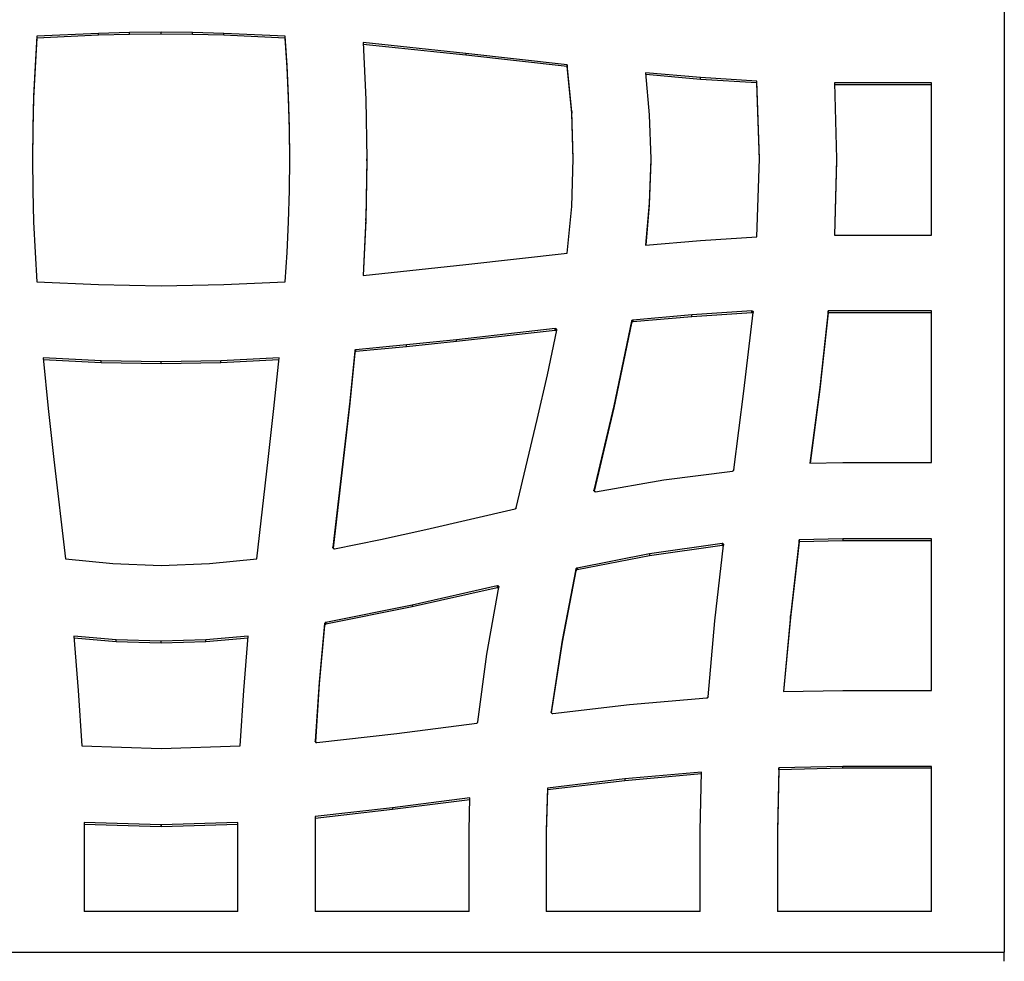
# Model space of a CAD drawing. Units: millimetres. Extents: x 225 to 4227, y 102 to 3071.
# Drawn here: x 1489 to 1759, y 798 to 1057 of the extents above; entities that cross this region are included whole.
import ezdxf

# ---------------------------------------------------------------- set-up
doc = ezdxf.new("R2010")
doc.units = ezdxf.units.MM
doc.layers.get('0').update_dxf_attribs({"lineweight": 20, "true_color": 0x8faf8f})

msp = doc.modelspace()

# ---------------------------------------------------------------- linework, layer by layer
at = {"color": 98, "lineweight": -3, "true_color": 0x054805}
for p, q in [((1759.1947, 1236.5821), (1759.1947, 800.8558)), ((1493.6647, 1052.2057), (1493.1712, 1044.2038)), ((1493.6647, 1051.6847), (1493.1712, 1043.6829)), ((1510.5474, 1052.9979), (1493.6647, 1052.2057)), ((1510.5474, 1052.4769), (1493.6647, 1051.6847)), ((1493.6647, 1052.2057), (1493.6647, 1051.6847)), ((1519.1019, 1053.2043), (1510.5474, 1052.9979)), ((1510.5474, 1052.4769), (1510.5474, 1052.9979)), ((1519.1019, 1052.6833), (1510.5474, 1052.4769)), ((1527.7579, 1053.3041), (1519.1019, 1053.2043)), ((1519.1019, 1052.6833), (1519.1019, 1053.2043)), ((1527.7579, 1052.7832), (1519.1019, 1052.6833)), ((1527.7579, 1052.7832), (1527.7579, 1053.3041)), ((1536.4105, 1053.2043), (1527.7579, 1053.3041)), ((1536.4105, 1052.6833), (1527.7579, 1052.7832)), ((1536.4105, 1052.6833), (1536.4105, 1053.2043)), ((1544.9617, 1052.9979), (1536.4105, 1053.2043)), ((1544.9617, 1052.4769), (1536.4105, 1052.6833)), ((1544.9617, 1052.4769), (1544.9617, 1052.9979)), ((1561.8478, 1052.2057), (1544.9617, 1052.9979)), ((1561.8478, 1051.6847), (1544.9617, 1052.4769)), ((1561.8478, 1051.6847), (1561.8478, 1052.2057)), ((1562.3378, 1044.2038), (1561.8478, 1052.2057)), ((1562.3378, 1043.6829), (1561.8478, 1051.6847)), ((1611.4312, 1047.5257), (1583.1919, 1050.5214)), ((1583.1919, 1050.5214), (1583.9964, 1034.8838)), ((1611.4312, 1047.0048), (1583.2189, 1049.9976)), ((1611.4312, 1047.5257), (1611.4312, 1047.0048)), ((1639.1769, 1044.4102), (1611.4312, 1047.5257)), ((1639.1769, 1043.8892), (1611.4312, 1047.0048)), ((1493.1712, 1044.2038), (1492.7622, 1035.7825)), ((1493.1712, 1043.6829), (1492.7622, 1035.2616)), ((1493.1712, 1044.2038), (1493.1712, 1043.6829)), ((1562.3378, 1043.6829), (1562.3378, 1044.2038)), ((1562.7502, 1035.7825), (1562.3378, 1044.2038)), ((1562.7502, 1035.2616), (1562.3378, 1043.6829)), ((1639.1769, 1044.4102), (1639.1769, 1043.8892)), ((1640.4815, 1031.5952), (1639.1769, 1044.4102)), ((1640.4815, 1031.0742), (1639.1769, 1043.8892)), ((1675.7679, 1040.9152), (1660.734, 1042.2067)), ((1660.734, 1042.2067), (1661.7277, 1030.6299)), ((1675.7679, 1040.3942), (1660.7791, 1041.6818)), ((1675.7679, 1040.3942), (1675.7679, 1040.9152)), ((1691.3155, 1039.9233), (1675.7679, 1040.9152)), ((1691.3155, 1039.4023), (1675.7679, 1040.3942)), ((1691.3155, 1039.4023), (1691.3155, 1039.9233)), ((1692.0287, 1018.5339), (1691.3155, 1039.9233)), ((1692.02, 1018.2734), (1691.3155, 1039.4023)), ((1739.2495, 1039.3973), (1712.5651, 1039.3973)), ((1712.5651, 1039.3973), (1713.1734, 1018.5472)), ((1739.2495, 1038.8764), (1712.5803, 1038.8764)), ((1739.2495, 997.6771), (1739.2495, 1039.3973)), ((1492.7622, 1035.7825), (1492.5527, 1027.1549)), ((1492.7622, 1035.2616), (1492.5527, 1026.6339)), ((1492.7622, 1035.7825), (1492.7622, 1035.2616)), ((1562.7502, 1035.2616), (1562.7502, 1035.7825)), ((1562.9597, 1027.1549), (1562.7502, 1035.7825)), ((1562.9597, 1026.6339), (1562.7502, 1035.2616)), ((1583.9964, 1034.8838), (1584.2026, 1018.5339)), ((1640.4815, 1031.5952), (1640.4815, 1031.0742)), ((1640.8973, 1018.5339), (1640.4815, 1031.5952)), ((1640.889, 1018.2734), (1640.4815, 1031.0742)), ((1661.7277, 1030.6299), (1662.1401, 1018.5405)), ((1492.5527, 1027.1549), (1492.4513, 1018.5339)), ((1492.5527, 1027.1549), (1492.5527, 1026.6339)), ((1562.9597, 1026.6339), (1562.9597, 1027.1549)), ((1563.0611, 1018.5339), (1562.9597, 1027.1549)), ((1492.5527, 1026.6339), (1492.4543, 1018.2735)), ((1563.0581, 1018.2733), (1562.9597, 1026.6339)), ((1492.4513, 1018.5339), (1492.5527, 1009.9129)), ((1562.9597, 1009.9129), (1563.0611, 1018.5339)), ((1584.2026, 1018.5339), (1583.9964, 1002.1839)), ((1584.2026, 1018.0129), (1583.9964, 1001.663)), ((1584.2025, 1018.0129), (1584.2025, 1018.5339)), ((1640.4815, 1005.4792), (1640.8973, 1018.5339)), ((1662.1401, 1018.5206), (1661.7277, 1006.4378)), ((1662.1401, 1017.9996), (1661.7277, 1005.9169)), ((1662.1401, 1018.5405), (1662.1401, 1018.5206)), ((1662.1401, 1018.5206), (1662.1401, 1017.9996)), ((1691.3155, 997.1511), (1692.0287, 1018.5339)), ((1713.1734, 1018.5206), (1712.5651, 997.6771)), ((1713.1734, 1017.9996), (1712.5803, 997.6771)), ((1713.1734, 1018.5472), (1713.1734, 1018.5206)), ((1713.1734, 1018.5206), (1713.1734, 1017.9996)), ((1492.5527, 1009.9129), (1492.7622, 1001.2919)), ((1562.7502, 1001.2919), (1562.9597, 1009.9129)), ((1639.1769, 992.6642), (1640.4815, 1005.4792)), ((1661.7277, 1006.4378), (1660.734, 994.8677)), ((1661.7277, 1005.9169), (1660.7791, 994.8716)), ((1661.7277, 1006.4378), (1661.7277, 1005.9169)), ((1492.7622, 1001.2919), (1493.1712, 992.8706)), ((1562.3378, 992.8706), (1562.7502, 1001.2919)), ((1583.9964, 1002.1839), (1583.1919, 986.5463)), ((1583.9964, 1001.663), (1583.2189, 986.5492)), ((1583.9964, 1001.663), (1583.9964, 1002.1839)), ((1712.5651, 997.6771), (1739.2495, 997.6771)), ((1660.734, 994.8677), (1675.7679, 996.1592)), ((1675.7679, 996.1592), (1691.3155, 997.1511)), ((1493.1712, 992.8706), (1493.6647, 984.8687)), ((1561.8478, 984.8687), (1562.3378, 992.8706)), ((1611.4312, 989.5487), (1639.1769, 992.6642)), ((1583.1919, 986.5463), (1611.4312, 989.5487)), ((1493.6647, 984.8687), (1510.5474, 984.0765)), ((1510.5474, 984.0765), (1519.1019, 983.8701)), ((1519.1019, 983.8701), (1527.7579, 983.7636)), ((1527.7579, 983.7636), (1536.4105, 983.8701)), ((1536.4105, 983.8701), (1544.9617, 984.0765)), ((1544.9617, 984.0765), (1561.8478, 984.8687)), ((1673.3986, 975.7484), (1657.2189, 974.3305)), ((1689.8892, 976.8602), (1673.3986, 975.7484)), ((1689.8892, 976.3392), (1673.3986, 975.2275)), ((1673.3986, 975.2275), (1673.3986, 975.7484)), ((1687.7091, 954.8384), (1690.2846, 976.4541)), ((1689.8892, 976.3392), (1689.8892, 976.8602)), ((1689.923, 976.8602), (1689.8892, 976.8602)), ((1689.923, 976.3392), (1689.8892, 976.3392)), ((1689.923, 976.3392), (1689.923, 976.8602)), ((1690.0582, 976.3193), (1690.0582, 976.8402)), ((1690.1832, 976.2327), (1690.1832, 976.7537)), ((1690.2711, 976.3406), (1690.2711, 976.6072)), ((1710.865, 976.8535), (1708.5294, 955.8569)), ((1710.865, 976.3326), (1708.5294, 955.336)), ((1710.865, 976.3326), (1710.865, 976.8535)), ((1739.2495, 976.8535), (1710.865, 976.8535)), ((1739.2495, 976.3326), (1710.865, 976.3326)), ((1739.2495, 935.2397), (1739.2495, 976.8535)), ((1656.8809, 974.0309), (1652.0409, 950.7975)), ((1656.8809, 973.51), (1652.0409, 950.2765)), ((1656.8809, 974.0309), (1656.8809, 973.51)), ((1656.908, 974.1108), (1656.908, 973.5898)), ((1656.9857, 974.224), (1656.9857, 973.703)), ((1657.1412, 974.3172), (1657.1412, 973.7962)), ((1673.3986, 975.2275), (1657.2189, 973.8095)), ((1657.2189, 974.3305), (1657.2189, 973.8095)), ((1635.9558, 971.9872), (1608.8523, 968.9448)), ((1635.9558, 971.4662), (1608.8523, 968.4239)), ((1633.7826, 959.272), (1636.358, 971.5478)), ((1635.9558, 971.4662), (1635.9558, 971.9872)), ((1635.9998, 971.4729), (1635.9998, 971.9938)), ((1636.1316, 971.4462), (1636.1316, 971.9672)), ((1636.2736, 971.353), (1636.2736, 971.874)), ((1636.2803, 971.3464), (1636.2803, 971.8673)), ((1636.3479, 971.4995), (1636.3479, 971.7475)), ((1595.1433, 967.5202), (1581.2316, 966.2021)), ((1608.8523, 968.9448), (1595.1433, 967.5202)), ((1608.8523, 968.4239), (1595.1433, 966.9993)), ((1595.1433, 966.9993), (1595.1433, 967.5202)), ((1608.8523, 968.4239), (1608.8523, 968.9448)), ((1580.8936, 965.8759), (1579.5585, 952.0757)), ((1580.8936, 965.355), (1579.5585, 951.5547)), ((1580.9105, 965.9558), (1580.8936, 965.8759)), ((1580.8936, 965.8759), (1580.8936, 965.355)), ((1580.9105, 965.4348), (1580.8936, 965.355)), ((1580.9105, 965.9558), (1580.9105, 965.4348)), ((1581.0051, 966.1022), (1581.0051, 965.5813)), ((1581.1302, 966.1821), (1581.1302, 965.6612)), ((1595.1433, 966.9993), (1581.2316, 965.6812)), ((1581.2316, 965.6812), (1581.2316, 966.2021)), ((1511.3484, 963.1465), (1495.3749, 963.9387)), ((1495.3749, 963.9387), (1496.781, 950.0452)), ((1511.3484, 962.6255), (1495.4279, 963.4151)), ((1511.3484, 962.6255), (1511.3484, 963.1465)), ((1527.7478, 962.8469), (1511.3484, 963.1465)), ((1527.7478, 962.326), (1511.3484, 962.6255)), ((1527.7478, 962.326), (1527.7478, 962.8469)), ((1527.7647, 962.8469), (1527.7478, 962.8469)), ((1527.7647, 962.326), (1527.7478, 962.326)), ((1544.164, 963.1465), (1527.7647, 962.8469)), ((1527.7647, 962.326), (1527.7647, 962.8469)), ((1544.164, 962.6255), (1527.7647, 962.326)), ((1560.1375, 963.9387), (1544.164, 963.1465)), ((1560.0845, 963.4151), (1544.164, 962.6255)), ((1544.164, 962.6255), (1544.164, 963.1465)), ((1558.7315, 950.0452), (1560.1375, 963.9387)), ((1630.9975, 947.0895), (1633.7826, 959.272)), ((1684.9241, 933.2093), (1687.7091, 954.8384)), ((1708.5294, 955.8569), (1705.8052, 935.0467)), ((1708.5294, 955.336), (1705.8736, 935.0482)), ((1708.5294, 955.8569), (1708.5294, 955.336)), ((1579.5585, 952.0757), (1574.9213, 911.973)), ((1579.5585, 951.5547), (1574.9578, 911.7683)), ((1579.5585, 952.0757), (1579.5585, 951.5547)), ((1496.781, 950.0452), (1498.329, 936.0319)), ((1557.1835, 936.0319), (1558.7315, 950.0452)), ((1652.0409, 950.7975), (1646.5755, 927.6573)), ((1652.0409, 950.2765), (1646.6316, 927.3737)), ((1652.0409, 950.7975), (1652.0409, 950.2765)), ((1625.2246, 922.8175), (1630.9975, 947.0895)), ((1498.329, 936.0319), (1501.4892, 908.8109)), ((1554.0199, 908.8109), (1557.1835, 936.0319)), ((1705.8052, 935.0467), (1714.86, 935.2397)), ((1714.86, 935.2397), (1739.2495, 935.2397)), ((1665.7397, 930.4599), (1684.5996, 932.8898)), ((1647.0014, 927.2112), (1665.7397, 930.4599)), ((1646.5688, 927.584), (1646.5688, 927.5326)), ((1646.5755, 927.6573), (1646.5755, 927.4863)), ((1600.416, 916.8594), (1624.9441, 922.5446)), ((1587.9373, 914.1166), (1600.416, 916.8594)), ((1575.364, 911.5803), (1587.9373, 914.1166)), ((1702.9289, 914.0168), (1700.4954, 893.2066)), ((1702.9289, 913.4958), (1700.4954, 892.6856)), ((1714.8769, 914.3097), (1702.9289, 914.0168)), ((1702.9289, 913.4958), (1702.9289, 914.0168)), ((1714.8769, 913.7888), (1702.9289, 913.4958)), ((1714.8769, 914.3097), (1714.8769, 913.7888)), ((1739.2495, 914.3097), (1714.8769, 914.3097)), ((1739.2495, 913.7888), (1714.8769, 913.7888)), ((1739.2495, 872.6959), (1739.2495, 914.3097)), ((1574.9213, 911.973), (1574.9213, 911.8902)), ((1681.7165, 912.9982), (1661.8122, 910.1556)), ((1681.7165, 912.4773), (1661.8122, 909.6347)), ((1679.7697, 891.7886), (1682.1357, 912.5988)), ((1681.7165, 912.9982), (1681.7165, 912.4773)), ((1681.7774, 913.0049), (1681.7774, 912.484)), ((1681.9058, 912.9849), (1681.9058, 912.464)), ((1681.9092, 912.9783), (1681.9092, 912.4573)), ((1682.0275, 912.905), (1682.0275, 912.3841)), ((1682.112, 912.3907), (1682.112, 912.7786)), ((1501.4892, 908.8109), (1514.4714, 907.5261)), ((1541.041, 907.5261), (1554.0199, 908.8109)), ((1661.8122, 910.1556), (1641.9214, 906.2945)), ((1661.8122, 909.6347), (1641.9214, 905.7736)), ((1661.8122, 910.1556), (1661.8122, 909.6347)), ((1514.4714, 907.5261), (1527.7579, 907.0135)), ((1527.7579, 907.0135), (1541.041, 907.5261)), ((1641.6206, 906.0016), (1637.808, 886.5028)), ((1641.6206, 905.4806), (1637.808, 885.9819)), ((1641.6206, 906.0016), (1641.6206, 905.4806)), ((1641.6375, 906.0615), (1641.6375, 905.5406)), ((1641.7254, 906.1947), (1641.7254, 905.6737)), ((1641.8504, 906.2812), (1641.8504, 905.7602)), ((1641.9214, 906.2945), (1641.9214, 905.7736)), ((1620.0432, 901.4148), (1596.6508, 896.1424)), ((1620.0432, 900.8939), (1596.6508, 895.6214)), ((1617.1905, 882.6284), (1620.486, 901.0021)), ((1620.0432, 901.4148), (1620.0432, 900.8939)), ((1620.1277, 901.4281), (1620.1277, 900.9072)), ((1620.2494, 901.4015), (1620.2494, 900.8806)), ((1620.3812, 901.3283), (1620.3812, 900.8073)), ((1620.4657, 900.889), (1620.4657, 901.2085)), ((1596.6508, 896.1424), (1572.9474, 891.3692)), ((1596.6508, 895.6214), (1572.9474, 890.8483)), ((1596.6508, 896.1424), (1596.6508, 895.6214)), ((1700.4954, 893.2066), (1698.5688, 872.3964)), ((1700.4954, 892.6856), (1698.6171, 872.3972)), ((1700.4954, 892.6856), (1700.4954, 893.2066)), ((1572.6466, 891.043), (1571.102, 874.9926)), ((1572.6466, 890.5221), (1571.102, 874.4717)), ((1572.6466, 891.043), (1572.6466, 890.5221)), ((1572.6601, 891.1096), (1572.6601, 890.5886)), ((1572.748, 891.2693), (1572.7446, 891.256)), ((1572.7446, 891.256), (1572.7446, 890.7351)), ((1572.748, 890.7484), (1572.7446, 890.7351)), ((1572.748, 891.2693), (1572.748, 890.7484)), ((1572.8663, 891.3426), (1572.8663, 890.8216)), ((1572.9474, 891.3692), (1572.9474, 890.8483)), ((1677.9141, 870.9917), (1679.7697, 891.7886)), ((1515.455, 886.596), (1503.8281, 887.5813)), ((1503.8281, 887.5813), (1505.0313, 872.6626)), ((1515.455, 886.0751), (1503.8704, 887.0568)), ((1515.455, 886.0751), (1515.455, 886.596)), ((1527.741, 886.1966), (1515.455, 886.596)), ((1540.054, 886.596), (1527.7714, 886.1966)), ((1551.6843, 887.5813), (1540.054, 886.596)), ((1551.642, 887.0568), (1540.054, 886.0751)), ((1540.054, 886.0751), (1540.054, 886.596)), ((1550.4811, 872.6626), (1551.6843, 887.5813)), ((1637.808, 886.5028), (1634.8202, 866.8177)), ((1637.808, 886.5028), (1637.808, 885.9819)), ((1527.741, 885.6757), (1515.455, 886.0751)), ((1527.741, 885.6757), (1527.741, 886.1966)), ((1527.7714, 886.1966), (1527.741, 886.1966)), ((1527.7714, 885.6757), (1527.741, 885.6757)), ((1527.7714, 885.6757), (1527.7714, 886.1966)), ((1540.054, 886.0751), (1527.7714, 885.6757)), ((1637.808, 885.9819), (1634.863, 866.5786)), ((1614.7164, 864.0749), (1617.1905, 882.6284)), ((1571.102, 874.9926), (1570.0711, 858.7625)), ((1571.102, 874.4717), (1570.0945, 858.6095)), ((1571.102, 874.9926), (1571.102, 874.4717)), ((1505.0313, 872.6626), (1506.0386, 857.4577)), ((1549.4739, 857.4577), (1550.4811, 872.6626)), ((1656.3435, 868.8281), (1677.5761, 870.6588)), ((1698.5688, 872.3964), (1714.8634, 872.6959)), ((1714.8634, 872.6959), (1739.2495, 872.6959)), ((1635.2325, 866.3983), (1656.3435, 868.8281)), ((1634.8202, 866.8177), (1634.8202, 866.692)), ((1635.1649, 866.3983), (1635.2325, 866.3983)), ((1592.4428, 860.9128), (1614.392, 863.7487)), ((1570.4834, 858.3764), (1592.4428, 860.9128)), ((1506.0386, 857.4577), (1527.7579, 856.7521)), ((1527.7579, 856.7521), (1549.4739, 857.4577)), ((1570.0711, 858.7625), (1570.0711, 858.7159)), ((1697.2946, 851.473), (1696.987, 834.2576)), ((1714.8769, 851.8724), (1697.2946, 851.473)), ((1697.2946, 850.952), (1697.2946, 851.473)), ((1714.8769, 851.3515), (1697.2946, 850.952)), ((1714.8769, 851.3515), (1714.8769, 851.8724)), ((1739.2495, 851.8724), (1714.8769, 851.8724)), ((1739.2495, 851.3515), (1714.8769, 851.3515)), ((1739.2495, 812.0169), (1739.2495, 851.8724)), ((1676.0417, 850.3146), (1655.0051, 848.424)), ((1676.0417, 849.7937), (1655.0051, 847.9031)), ((1675.7442, 834.2776), (1676.0417, 850.3146)), ((1697.2946, 850.952), (1696.987, 833.7367)), ((1633.7826, 845.9209), (1633.4851, 834.2576)), ((1655.0051, 848.424), (1633.7826, 845.9209)), ((1655.0051, 847.9031), (1633.7826, 845.4)), ((1633.7826, 845.9209), (1633.7826, 845.4)), ((1655.0051, 848.424), (1655.0051, 847.9031)), ((1612.5364, 843.1915), (1591.3071, 840.5087)), ((1612.337, 834.2776), (1612.5364, 843.1915)), ((1633.7826, 845.4), (1633.4851, 833.7367)), ((1591.3071, 840.5087), (1570.0779, 838.1054)), ((1612.5247, 842.6691), (1591.3071, 839.9877)), ((1591.3071, 840.5087), (1591.3071, 839.9877)), ((1591.3071, 839.9877), (1570.0779, 837.5845)), ((1570.0779, 838.1054), (1570.0779, 812.0169)), ((1527.741, 835.8287), (1506.6807, 836.4345)), ((1506.6807, 836.4345), (1506.6807, 812.0169)), ((1527.741, 835.3077), (1506.6807, 835.9135)), ((1527.741, 835.8287), (1527.741, 835.3077)), ((1527.7714, 835.8287), (1527.741, 835.8287)), ((1527.7714, 835.3077), (1527.741, 835.3077)), ((1548.8317, 836.4345), (1527.7714, 835.8287)), ((1548.8317, 835.9135), (1527.7714, 835.3077)), ((1527.7714, 835.3077), (1527.7714, 835.8287)), ((1548.8317, 812.0169), (1548.8317, 836.4345)), ((1612.337, 812.0169), (1612.337, 834.2776)), ((1633.4851, 834.2576), (1633.4851, 812.0169)), ((1675.7442, 812.0169), (1675.7442, 834.2776)), ((1696.987, 834.2576), (1696.987, 812.0169)), ((1548.8317, 812.0169), (1506.6807, 812.0169)), ((1612.337, 812.0169), (1570.0779, 812.0169)), ((1675.7442, 812.0169), (1633.4851, 812.0169)), ((1739.2495, 812.0169), (1696.987, 812.0169)), ((409.1947, 800.8558), (1759.1947, 800.8558)), ((1759.1947, 798.3767), (1759.1947, 800.8558))]:
    msp.add_line(p, q, dxfattribs=at)
for centre, major_axis, start_param, end_param in [((1690.0217, 976.515), (-0.2664, 0), 3.11260805, 3.50087461), ((1657.163, 973.9827), (-0.2863, 0), 5.81154638, 6.11132312), ((1657.163, 973.4617), (-0.2863, 0), 5.81154638, 6.11132312), ((1657.2252, 974.0682), (-0.2664, 0), 4.73595633, 5.03320326), ((1657.2252, 973.5472), (-0.2664, 0), 4.73595633, 5.03320326), ((1636.0142, 971.6424), (-0.3501, 0), 3.87821869, 4.37055406), ((1636.0142, 971.1214), (-0.3501, 0), 3.87821869, 4.37055406), ((1635.9563, 971.6307), (-0.4092, 0), 3.08449873, 3.4356665), ((1581.3289, 965.7887), (-0.4541, 0), 5.50621712, 5.88414829), ((1581.3289, 965.2677), (-0.4541, 0), 5.50621712, 5.88414829), ((1581.2306, 965.9473), (-0.2587, 0), 4.70856823, 5.11100085), ((1581.2306, 965.4264), (-0.2587, 0), 4.70856823, 5.11100085), ((1684.5533, 933.2658), (-0.3793, 0), 1.9324979, 2.33572728), ((1684.5003, 933.278), (-0.4284, 0), 2.41066897, 2.79869486), ((1646.9151, 927.5721), (-0.3535, 0), 0.39674188, 0.76477083), ((1624.9221, 922.8158), (-0.2704, 0), 1.90833724, 2.40926062), ((1625.1346, 922.8185), (-0.09, 0), 2.66214685, 3.13108113), ((1575.4376, 912.0348), (-0.5534, 0), 0.47273812, 0.74123721), ((1575.3785, 912.0889), (-0.5528, 0), 0.88727089, 1.17348277), ((1575.3076, 911.7996), (-0.2297, 0), 1.52205315, 1.81887681), ((1681.7787, 912.6025), (-0.4086, 0), 4.3960012, 4.71557301), ((1681.7787, 912.0816), (-0.4086, 0), 4.3960012, 4.71557301), ((1681.8172, 912.7048), (-0.2925, 0), 3.91004551, 4.39240563), ((1681.8172, 912.1839), (-0.2925, 0), 3.91004551, 4.39240563), ((1681.8169, 912.6512), (-0.3222, 0), 3.12336083, 3.5546156), ((1641.9653, 905.9464), (-0.348, 0), 5.47302907, 5.9405911), ((1641.9653, 905.4254), (-0.348, 0), 5.47302907, 5.9405911), ((1641.9851, 905.9616), (-0.3514, 0), 5.10568326, 5.54416982), ((1641.9851, 905.4406), (-0.3514, 0), 5.10568326, 5.54416982), ((1620.1928, 900.7607), (-0.6808, 0), 4.80815768, 4.9339308), ((1620.1928, 900.2398), (-0.6808, 0), 4.80815768, 4.9339308), ((1620.107, 901.052), (-0.3923, 0), 3.55861875, 3.93854189), ((1620.107, 900.531), (-0.3923, 0), 3.68816011, 3.93854189), ((1572.8464, 891.0383), (-0.1998, 0), 5.91242855, 6.25915094), ((1572.8464, 890.5173), (-0.1998, 0), 5.91242855, 6.25915094), ((1573.0402, 890.9408), (-0.4435, 0), 5.11535895, 5.43174584), ((1573.0402, 890.4199), (-0.4435, 0), 5.11535895, 5.43174584), ((1677.4801, 871.1169), (-0.4876, 0), 1.95751864, 2.36007922), ((1677.4601, 871.0669), (-0.4687, 0), 2.46716745, 2.75256972), ((1635.0846, 866.6965), (-0.253, 0), 0.26506666, 0.79838147), ((1635.1632, 866.7326), (-0.3399, 0), 0.72176263, 1.28362056), ((1635.1823, 866.8786), (-0.4881, 0), 1.3321963, 1.53526401), ((1614.3983, 864.0718), (-0.3064, 0), 2.37218514, 2.86140862), ((1614.3851, 864.1164), (-0.334, 0), 2.74191546, 3.01528038), ((1570.4164, 858.7207), (-0.3409, 0), 0.33785571, 0.90675003), ((1570.6031, 859.0622), (-0.7378, 0), 1.00287873, 1.15879927)]:
    msp.add_ellipse(centre, major_axis=major_axis, ratio=0.98480775, start_param=start_param, end_param=end_param, dxfattribs=at)
for points in [[(1689.923, 976.8602), (1689.9703, 976.8469), (1690.0142, 976.8535), (1690.0582, 976.8402)], [(1690.0582, 976.3193), (1690.0142, 976.3326), (1689.9703, 976.3259), (1689.923, 976.3392)], [(1690.0582, 976.8402), (1690.1055, 976.8202), (1690.1461, 976.787), (1690.1832, 976.7537)], [(1690.1832, 976.2327), (1690.1461, 976.266), (1690.1055, 976.2993), (1690.0582, 976.3193)], [(1690.1832, 976.7537), (1690.2204, 976.7137), (1690.2542, 976.6671), (1690.2711, 976.6072)], [(1690.2494, 976.1414), (1690.2316, 976.1762), (1690.2082, 976.206), (1690.1832, 976.2327)], [(1690.288, 976.5074), (1690.288, 976.4874), (1690.288, 976.4741), (1690.2846, 976.4541)], [(1656.908, 974.1108), (1656.9282, 974.1574), (1656.9553, 974.1973), (1656.9857, 974.224)], [(1656.9857, 973.703), (1656.9553, 973.6764), (1656.9282, 973.6364), (1656.908, 973.5898)], [(1656.9857, 974.224), (1657.0296, 974.2706), (1657.0803, 974.2972), (1657.1412, 974.3172)], [(1657.1412, 973.7962), (1657.0803, 973.7762), (1657.0296, 973.7496), (1656.9857, 973.703)], [(1635.9558, 971.9872), (1635.9694, 971.9938), (1635.9829, 971.9938), (1635.9998, 971.9938)], [(1635.9998, 971.4729), (1635.9829, 971.4729), (1635.9694, 971.4729), (1635.9558, 971.4662)], [(1635.9998, 971.9938), (1636.0539, 971.9938), (1636.0877, 971.9805), (1636.1316, 971.9672)], [(1636.1316, 971.4462), (1636.0877, 971.4596), (1636.0539, 971.4729), (1635.9998, 971.4729)], [(1636.2736, 971.874), (1636.2736, 971.8695), (1636.2758, 971.8673), (1636.2803, 971.8673)], [(1636.2803, 971.3464), (1636.2758, 971.3464), (1636.2736, 971.3486), (1636.2736, 971.353)], [(1636.2803, 971.8673), (1636.3107, 971.834), (1636.3344, 971.7874), (1636.3479, 971.7475)], [(1636.3121, 971.3034), (1636.3026, 971.319), (1636.2919, 971.3336), (1636.2803, 971.3464)], [(1636.3648, 971.6077), (1636.3648, 971.5944), (1636.3614, 971.5744), (1636.358, 971.5478)], [(1581.0051, 966.1022), (1581.0423, 966.1355), (1581.0829, 966.1688), (1581.1302, 966.1821)], [(1581.1302, 965.6612), (1581.0829, 965.6479), (1581.0423, 965.6146), (1581.0051, 965.5813)], [(1684.6875, 932.9164), (1684.6605, 932.9031), (1684.63, 932.8964), (1684.5996, 932.8898)], [(1684.9241, 933.2093), (1684.9207, 933.1827), (1684.9173, 933.1561), (1684.9038, 933.1361)], [(1646.5667, 927.5515), (1646.5667, 927.5619), (1646.5673, 927.5727), (1646.5688, 927.584)], [(1646.5891, 927.4376), (1646.5758, 927.4795), (1646.5667, 927.5131), (1646.5667, 927.5515)], [(1646.5688, 927.584), (1646.5688, 927.6107), (1646.5722, 927.6306), (1646.5755, 927.6573)], [(1646.7986, 927.2312), (1646.7479, 927.2578), (1646.6972, 927.2845), (1646.66, 927.3311)], [(1646.9203, 927.2046), (1646.8797, 927.2046), (1646.8358, 927.2179), (1646.7986, 927.2312)], [(1647.0014, 927.2112), (1646.9778, 927.2046), (1646.9507, 927.2179), (1646.9203, 927.2046)], [(1625.0117, 922.5646), (1624.988, 922.5579), (1624.9677, 922.5446), (1624.9441, 922.5446)], [(1625.2145, 922.7776), (1625.1942, 922.7177), (1625.1671, 922.6711), (1625.1232, 922.6378)], [(1574.9145, 911.9198), (1574.9145, 911.9398), (1574.9145, 911.9597), (1574.9213, 911.973)], [(1574.9449, 911.7866), (1574.928, 911.8266), (1574.9145, 911.8798), (1574.9145, 911.9198)], [(1575.2964, 911.5736), (1575.2424, 911.5736), (1575.2086, 911.5736), (1575.1714, 911.5869)], [(1681.7165, 912.9982), (1681.7368, 913.0049), (1681.7639, 913.0116), (1681.7774, 913.0049)], [(1681.7774, 912.484), (1681.7639, 912.4906), (1681.7368, 912.484), (1681.7165, 912.4773)], [(1682.0275, 912.905), (1682.0681, 912.8718), (1682.0951, 912.8252), (1682.112, 912.7786)], [(1682.1016, 912.2832), (1682.0847, 912.3209), (1682.0606, 912.3569), (1682.0275, 912.3841)], [(1682.139, 912.6454), (1682.139, 912.6321), (1682.139, 912.6121), (1682.1357, 912.5988)], [(1641.6206, 906.0016), (1641.6273, 906.0282), (1641.6307, 906.0415), (1641.6375, 906.0615)], [(1641.6375, 905.5406), (1641.6307, 905.5206), (1641.6273, 905.5073), (1641.6206, 905.4806)], [(1641.8504, 906.2812), (1641.8741, 906.2879), (1641.8944, 906.2945), (1641.9214, 906.2945)], [(1641.9214, 905.7736), (1641.8944, 905.7736), (1641.8741, 905.7669), (1641.8504, 905.7602)], [(1620.1277, 901.4281), (1620.1716, 901.4281), (1620.2088, 901.4148), (1620.2494, 901.4015)], [(1620.2494, 900.8806), (1620.2088, 900.8939), (1620.1716, 900.9072), (1620.1277, 900.9072)], [(1620.2494, 901.4015), (1620.2967, 901.3882), (1620.3406, 901.3616), (1620.3812, 901.3283)], [(1620.3812, 900.8073), (1620.3406, 900.8406), (1620.2967, 900.8673), (1620.2494, 900.8806)], [(1620.4657, 901.2085), (1620.4826, 901.1619), (1620.4961, 901.1153), (1620.4961, 901.062)], [(1620.4961, 901.062), (1620.4961, 901.042), (1620.4961, 901.0221), (1620.486, 901.0021)], [(1572.6601, 891.1162), (1572.677, 891.1761), (1572.7041, 891.2227), (1572.7446, 891.256)], [(1572.7446, 890.7351), (1572.7041, 890.7018), (1572.677, 890.6552), (1572.6601, 890.5953)], [(1572.8663, 891.3426), (1572.8899, 891.3559), (1572.917, 891.3692), (1572.9474, 891.3692)], [(1572.9474, 890.8483), (1572.917, 890.8483), (1572.8899, 890.8349), (1572.8663, 890.8216)], [(1677.664, 870.6722), (1677.637, 870.6655), (1677.6066, 870.6655), (1677.5761, 870.6588)], [(1677.9141, 870.9917), (1677.9108, 870.9584), (1677.904, 870.9185), (1677.8939, 870.8918)], [(1634.8168, 866.7511), (1634.8168, 866.7777), (1634.8168, 866.7977), (1634.8202, 866.8177)], [(1634.8337, 866.6379), (1634.8202, 866.6712), (1634.8168, 866.7112), (1634.8168, 866.7511)], [(1634.8405, 866.6313), (1634.836, 866.6313), (1634.8337, 866.6335), (1634.8337, 866.6379)], [(1614.4697, 863.7687), (1614.446, 863.762), (1614.4224, 863.7554), (1614.392, 863.7487)], [(1614.615, 863.8552), (1614.5745, 863.822), (1614.5272, 863.7887), (1614.4697, 863.7687)], [(1570.088, 858.6161), (1570.0812, 858.6427), (1570.0711, 858.676), (1570.0711, 858.7159)], [(1570.0948, 858.6094), (1570.0902, 858.6094), (1570.088, 858.6116), (1570.088, 858.6161)], [(1570.4361, 858.3698), (1570.3922, 858.3698), (1570.3483, 858.3831), (1570.3077, 858.3964)], [(1570.4834, 858.3764), (1570.4767, 858.3698), (1570.453, 858.3698), (1570.4361, 858.3698)]]:
    msp.add_open_spline(points, degree=3, dxfattribs=at)

doc.saveas('drawing.dxf')
